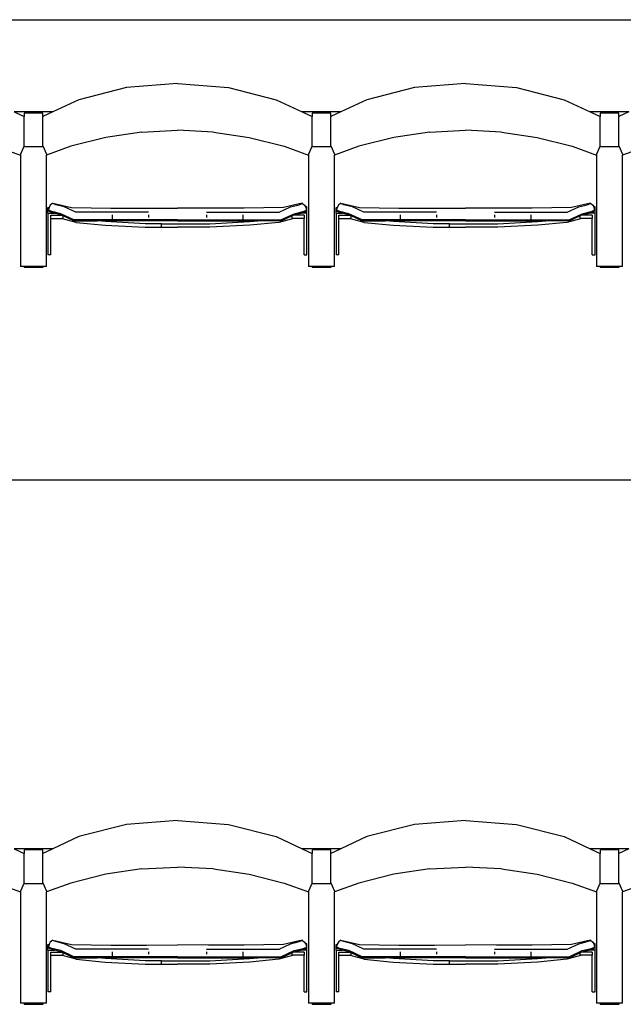
# Model space of a CAD drawing. Units: metres. Extents: x 9.3 to 53.6, y 11.5 to 25.5.
# Drawn here: x 13.3 to 14.3, y 22.2 to 23.9 of the extents above; entities that cross this region are included whole.
import ezdxf

# ---------------------------------------------------------------- set-up
doc = ezdxf.new("R2010")
doc.units = ezdxf.units.M
doc.layers.add('Edges', color=7, linetype='Continuous')

# ---------------------------------------------------------------- blocks, each defined once
blk = doc.blocks.new('Retractable Seating pl')
at = {"layer": 'Edges'}
for p, q in [((9.9125, 21.3419), (21.0419, 21.3419)), ((9.9189, 21.3419), (21.0386, 21.3419)), ((13.4876, 21.2295), (13.4085, 21.2095)), ((13.572, 21.2363), (13.4876, 21.2295)), ((13.572, 21.2363), (13.6564, 21.2295)), ((13.6564, 21.2295), (13.7355, 21.2095)), ((13.9643, 21.2295), (13.8852, 21.2095)), ((14.0487, 21.2363), (13.9643, 21.2295)), ((14.0487, 21.2363), (14.1331, 21.2295)), ((14.1331, 21.2295), (14.2122, 21.2095)), ((13.4085, 21.2095), (13.3655, 21.1895)), ((13.7355, 21.2095), (13.7785, 21.1895)), ((13.8852, 21.2095), (13.8423, 21.1895)), ((14.2122, 21.2095), (14.2552, 21.1895)), ((13.3655, 21.1895), (13.3017, 21.1895)), ((13.3017, 21.1895), (13.3181, 21.1818)), ((13.3491, 21.1875), (13.3181, 21.1875)), ((13.3181, 21.1875), (13.3181, 21.1818)), ((13.3181, 21.1331), (13.3181, 21.1818)), ((13.3655, 21.1895), (13.3491, 21.1818)), ((13.3491, 21.1818), (13.3491, 21.1875)), ((13.3491, 21.1331), (13.3491, 21.1818)), ((13.8423, 21.1895), (13.7785, 21.1895)), ((13.7785, 21.1895), (13.7949, 21.1818)), ((13.8258, 21.1875), (13.7949, 21.1875)), ((13.7949, 21.1875), (13.7949, 21.1818)), ((13.7949, 21.1331), (13.7949, 21.1818)), ((13.8423, 21.1895), (13.8258, 21.1818)), ((13.8258, 21.1818), (13.8258, 21.1875)), ((13.8258, 21.1331), (13.8258, 21.1818)), ((14.319, 21.1895), (14.2552, 21.1895)), ((14.2552, 21.1895), (14.2716, 21.1818)), ((14.3026, 21.1875), (14.2716, 21.1875)), ((14.2716, 21.1875), (14.2716, 21.1818)), ((14.2716, 21.1331), (14.2716, 21.1818)), ((14.319, 21.1895), (14.3026, 21.1818)), ((14.3026, 21.1818), (14.3026, 21.1875)), ((14.3026, 21.1331), (14.3026, 21.1818)), ((13.4535, 21.1472), (13.3957, 21.1326)), ((13.5124, 21.156), (13.4535, 21.1472)), ((13.5124, 21.156), (13.572, 21.159)), ((13.6315, 21.156), (13.572, 21.159)), ((13.6315, 21.156), (13.6905, 21.1472)), ((13.6905, 21.1472), (13.7483, 21.1326)), ((13.9302, 21.1472), (13.8724, 21.1326)), ((13.9892, 21.156), (13.9302, 21.1472)), ((13.9892, 21.156), (14.0487, 21.159)), ((14.1083, 21.156), (14.0487, 21.159)), ((14.1083, 21.156), (14.1672, 21.1472)), ((14.1672, 21.1472), (14.225, 21.1326)), ((13.2716, 21.1326), (13.3122, 21.1179)), ((13.3181, 21.1331), (13.3122, 21.1195)), ((13.3181, 21.1331), (13.3181, 21.1313)), ((13.3491, 21.1313), (13.3181, 21.1313)), ((13.3491, 21.1331), (13.3551, 21.1195)), ((13.3491, 21.1331), (13.3491, 21.1313)), ((13.3957, 21.1326), (13.3551, 21.1179)), ((13.7483, 21.1326), (13.7889, 21.1179)), ((13.7949, 21.1331), (13.7889, 21.1195)), ((13.7949, 21.1331), (13.7949, 21.1313)), ((13.8258, 21.1313), (13.7949, 21.1313)), ((13.8258, 21.1331), (13.8318, 21.1195)), ((13.8258, 21.1331), (13.8258, 21.1313)), ((13.8724, 21.1326), (13.8318, 21.1179)), ((14.225, 21.1326), (14.2656, 21.1179)), ((14.2716, 21.1331), (14.2656, 21.1195)), ((14.2716, 21.1331), (14.2716, 21.1313)), ((14.3026, 21.1313), (14.2716, 21.1313)), ((14.3026, 21.1331), (14.3085, 21.1195)), ((14.3026, 21.1331), (14.3026, 21.1313)), ((14.3491, 21.1326), (14.3085, 21.1179)), ((13.3122, 21.1195), (13.3122, 21.1179)), ((13.3122, 21.1179), (13.3122, 20.9338)), ((13.3551, 21.1195), (13.3551, 21.1179)), ((13.3551, 20.9338), (13.3551, 21.1179)), ((13.7889, 21.1195), (13.7889, 21.1179)), ((13.7889, 21.1179), (13.7889, 20.9338)), ((13.8318, 21.1195), (13.8318, 21.1179)), ((13.8318, 20.9338), (13.8318, 21.1179)), ((14.2656, 21.1195), (14.2656, 21.1179)), ((14.2656, 21.1179), (14.2656, 20.9338)), ((14.3085, 21.1195), (14.3085, 21.1179)), ((14.3085, 20.9338), (14.3085, 21.1179)), ((13.3577, 21.0311), (13.3594, 21.0311)), ((13.3577, 21.0216), (13.3577, 21.0311)), ((13.3594, 21.0311), (13.3585, 21.0272)), ((13.3615, 21.035), (13.3594, 21.0313)), ((13.3594, 21.0313), (13.3594, 21.0311)), ((13.3655, 21.0383), (13.3615, 21.035)), ((13.3655, 21.0377), (13.3655, 21.0383)), ((13.3655, 21.0383), (13.3965, 21.031)), ((13.3706, 21.0358), (13.3655, 21.0377)), ((13.3847, 21.0323), (13.3706, 21.0358)), ((13.4039, 21.0234), (13.3847, 21.0323)), ((13.3965, 21.031), (13.4619, 21.0301)), ((13.7474, 21.031), (13.6821, 21.0301)), ((13.7401, 21.0234), (13.7593, 21.0323)), ((13.7785, 21.0383), (13.7474, 21.031)), ((13.7593, 21.0323), (13.7734, 21.0358)), ((13.7734, 21.0358), (13.7785, 21.0377)), ((13.7785, 21.0377), (13.7785, 21.0383)), ((13.7785, 21.0383), (13.7824, 21.035)), ((13.7824, 21.035), (13.7841, 21.032)), ((13.7863, 21.032), (13.7841, 21.032)), ((13.7841, 21.032), (13.7845, 21.0313)), ((13.7845, 21.0313), (13.7855, 21.0272)), ((13.7863, 21.0216), (13.7863, 21.032)), ((13.8344, 21.0311), (13.8361, 21.0311)), ((13.8344, 21.0216), (13.8344, 21.0311)), ((13.8361, 21.0311), (13.8352, 21.0272)), ((13.8362, 21.0313), (13.8361, 21.0311)), ((13.8383, 21.035), (13.8362, 21.0313)), ((13.8422, 21.0383), (13.8383, 21.035)), ((13.8422, 21.0377), (13.8422, 21.0383)), ((13.8422, 21.0383), (13.8733, 21.031)), ((13.8473, 21.0358), (13.8422, 21.0377)), ((13.8614, 21.0323), (13.8473, 21.0358)), ((13.8806, 21.0234), (13.8614, 21.0323)), ((13.8733, 21.031), (13.9386, 21.0301)), ((14.2242, 21.031), (14.1588, 21.0301)), ((14.2168, 21.0234), (14.236, 21.0323)), ((14.2553, 21.0383), (14.2242, 21.031)), ((14.236, 21.0323), (14.2501, 21.0358)), ((14.2501, 21.0358), (14.2553, 21.0377)), ((14.2553, 21.0377), (14.2553, 21.0383)), ((14.2553, 21.0383), (14.2592, 21.035)), ((14.2592, 21.035), (14.2608, 21.032)), ((14.263, 21.032), (14.2608, 21.032)), ((14.2608, 21.032), (14.2613, 21.0313)), ((14.2613, 21.0313), (14.2622, 21.0272)), ((14.263, 21.0216), (14.263, 21.032)), ((13.3577, 21.0216), (13.3684, 21.0216)), ((13.3577, 21.0216), (13.3577, 20.9529)), ((13.3585, 21.0266), (13.3585, 21.0272)), ((13.3641, 21.0245), (13.3585, 21.0266)), ((13.3585, 21.0266), (13.3585, 21.0265)), ((13.3585, 21.0265), (13.3585, 21.0264)), ((13.3585, 21.0265), (13.3596, 21.0246)), ((13.3622, 21.0236), (13.3596, 21.0246)), ((13.3596, 21.0246), (13.3596, 21.0244)), ((13.365, 21.0226), (13.3622, 21.0236)), ((13.3625, 21.0184), (13.3806, 21.0184)), ((13.3625, 21.0131), (13.3625, 21.0184)), ((13.3789, 21.0209), (13.3641, 21.0245)), ((13.3791, 21.0191), (13.365, 21.0226)), ((13.365, 21.0226), (13.3674, 21.0219)), ((13.3684, 21.0216), (13.3674, 21.0219)), ((13.3797, 21.0188), (13.3684, 21.0216)), ((13.4007, 21.0107), (13.3789, 21.0209)), ((13.3797, 21.0188), (13.3791, 21.0191)), ((13.3806, 21.0184), (13.3797, 21.0188)), ((13.3826, 21.0175), (13.3806, 21.0184)), ((13.4006, 21.0091), (13.3826, 21.0175)), ((13.3826, 21.0131), (13.3826, 21.0175)), ((13.4639, 21.0234), (13.4039, 21.0234)), ((13.4619, 21.0301), (13.5206, 21.0299)), ((13.5239, 21.0232), (13.4639, 21.0234)), ((13.4639, 21.0191), (13.4639, 21.0107)), ((13.5206, 21.0299), (13.572, 21.0302)), ((13.5239, 21.0189), (13.5239, 21.0148)), ((13.6234, 21.0299), (13.572, 21.0302)), ((13.6201, 21.0232), (13.6801, 21.0234)), ((13.6201, 21.0189), (13.6201, 21.0148)), ((13.6821, 21.0301), (13.6234, 21.0299)), ((13.6801, 21.0234), (13.7401, 21.0234)), ((13.6801, 21.0191), (13.6801, 21.0107)), ((13.7433, 21.0107), (13.7651, 21.0209)), ((13.7434, 21.0091), (13.7614, 21.0175)), ((13.7614, 21.0175), (13.7634, 21.0184)), ((13.7614, 21.0175), (13.7614, 21.0131)), ((13.7634, 21.0184), (13.7643, 21.0188)), ((13.7815, 21.0184), (13.7634, 21.0184)), ((13.7643, 21.0188), (13.7755, 21.0216)), ((13.7643, 21.0188), (13.7648, 21.0191)), ((13.7648, 21.0191), (13.779, 21.0226)), ((13.7651, 21.0209), (13.7799, 21.0245)), ((13.7755, 21.0216), (13.7766, 21.0219)), ((13.7863, 21.0216), (13.7755, 21.0216)), ((13.779, 21.0226), (13.7766, 21.0219)), ((13.779, 21.0226), (13.7818, 21.0236)), ((13.7799, 21.0245), (13.7855, 21.0266)), ((13.7815, 21.0184), (13.7815, 21.0131)), ((13.7818, 21.0236), (13.7844, 21.0246)), ((13.7855, 21.0265), (13.7844, 21.0246)), ((13.7844, 21.0246), (13.7844, 21.0244)), ((13.7855, 21.0266), (13.7855, 21.0272)), ((13.7855, 21.0266), (13.7855, 21.0265)), ((13.7855, 21.0265), (13.7855, 21.0264)), ((13.7863, 20.9529), (13.7863, 21.0216)), ((13.8344, 21.0216), (13.8452, 21.0216)), ((13.8344, 21.0216), (13.8344, 20.9529)), ((13.8352, 21.0266), (13.8352, 21.0272)), ((13.8408, 21.0245), (13.8352, 21.0266)), ((13.8352, 21.0266), (13.8352, 21.0265)), ((13.8352, 21.0265), (13.8352, 21.0264)), ((13.8352, 21.0265), (13.8363, 21.0246)), ((13.839, 21.0236), (13.8363, 21.0246)), ((13.8363, 21.0246), (13.8363, 21.0244)), ((13.8417, 21.0226), (13.839, 21.0236)), ((13.8392, 21.0184), (13.8573, 21.0184)), ((13.8392, 21.0131), (13.8392, 21.0184)), ((13.8556, 21.0209), (13.8408, 21.0245)), ((13.8559, 21.0191), (13.8417, 21.0226)), ((13.8417, 21.0226), (13.8441, 21.0219)), ((13.8452, 21.0216), (13.8441, 21.0219)), ((13.8564, 21.0188), (13.8452, 21.0216)), ((13.8775, 21.0107), (13.8556, 21.0209)), ((13.8564, 21.0188), (13.8559, 21.0191)), ((13.8573, 21.0184), (13.8564, 21.0188)), ((13.8593, 21.0175), (13.8573, 21.0184)), ((13.8773, 21.0091), (13.8593, 21.0175)), ((13.8593, 21.0131), (13.8593, 21.0175)), ((13.9406, 21.0234), (13.8806, 21.0234)), ((13.9386, 21.0301), (13.9973, 21.0299)), ((14.0006, 21.0232), (13.9406, 21.0234)), ((13.9406, 21.0191), (13.9406, 21.0107)), ((13.9973, 21.0299), (14.0487, 21.0302)), ((14.0006, 21.0189), (14.0006, 21.0148)), ((14.1001, 21.0299), (14.0487, 21.0302)), ((14.0968, 21.0232), (14.1568, 21.0234)), ((14.0968, 21.0189), (14.0968, 21.0148)), ((14.1588, 21.0301), (14.1001, 21.0299)), ((14.1568, 21.0234), (14.2168, 21.0234)), ((14.1568, 21.0191), (14.1568, 21.0107)), ((14.22, 21.0107), (14.2418, 21.0209)), ((14.2201, 21.0091), (14.2381, 21.0175)), ((14.2381, 21.0175), (14.2401, 21.0184)), ((14.2381, 21.0175), (14.2381, 21.0131)), ((14.2401, 21.0184), (14.241, 21.0188)), ((14.2582, 21.0184), (14.2401, 21.0184)), ((14.241, 21.0188), (14.2523, 21.0216)), ((14.241, 21.0188), (14.2416, 21.0191)), ((14.2416, 21.0191), (14.2557, 21.0226)), ((14.2418, 21.0209), (14.2566, 21.0245)), ((14.2523, 21.0216), (14.2533, 21.0219)), ((14.263, 21.0216), (14.2523, 21.0216)), ((14.2557, 21.0226), (14.2533, 21.0219)), ((14.2557, 21.0226), (14.2585, 21.0236)), ((14.2566, 21.0245), (14.2622, 21.0266)), ((14.2582, 21.0184), (14.2582, 21.0131)), ((14.2585, 21.0236), (14.2611, 21.0246)), ((14.2622, 21.0265), (14.2611, 21.0246)), ((14.2611, 21.0246), (14.2611, 21.0244)), ((14.2622, 21.0266), (14.2622, 21.0272)), ((14.2622, 21.0266), (14.2622, 21.0265)), ((14.2622, 21.0265), (14.2622, 21.0264)), ((14.263, 20.9529), (14.263, 21.0216)), ((13.3625, 21.0131), (13.3797, 21.0131)), ((13.3625, 20.9529), (13.3625, 21.0131)), ((13.3797, 21.0131), (13.3826, 21.0131)), ((13.4044, 21.0066), (13.3797, 21.0131)), ((13.4006, 21.0091), (13.4391, 21.0091)), ((13.4639, 21.0107), (13.4007, 21.0107)), ((13.4044, 21.0066), (13.4524, 21.002)), ((13.4529, 21.0078), (13.4391, 21.0091)), ((13.4639, 21.0091), (13.4391, 21.0091)), ((13.4524, 21.002), (13.5183, 20.9984)), ((13.5185, 21.0042), (13.4529, 21.0078)), ((13.5239, 21.0106), (13.4639, 21.0107)), ((13.5239, 21.009), (13.4639, 21.0091)), ((13.5183, 20.9984), (13.5454, 20.9984)), ((13.5454, 21.0042), (13.5185, 21.0042)), ((13.572, 21.0109), (13.5239, 21.0106)), ((13.572, 21.0092), (13.5239, 21.009)), ((13.5454, 20.9984), (13.5454, 21.0042)), ((13.5454, 21.0042), (13.6255, 21.0042)), ((13.5454, 20.9984), (13.572, 20.9985)), ((13.572, 21.0109), (13.6201, 21.0106)), ((13.572, 21.0092), (13.6201, 21.009)), ((13.5986, 20.9984), (13.572, 20.9985)), ((13.6257, 20.9984), (13.5986, 20.9984)), ((13.6201, 21.0106), (13.6801, 21.0107)), ((13.6201, 21.009), (13.6801, 21.0091)), ((13.6255, 21.0042), (13.6911, 21.0078)), ((13.6916, 21.002), (13.6257, 20.9984)), ((13.6801, 21.0107), (13.7433, 21.0107)), ((13.6801, 21.0091), (13.7049, 21.0091)), ((13.6911, 21.0078), (13.7049, 21.0091)), ((13.7396, 21.0066), (13.6916, 21.002)), ((13.7434, 21.0091), (13.7049, 21.0091)), ((13.7643, 21.0131), (13.7396, 21.0066)), ((13.7643, 21.0131), (13.7614, 21.0131)), ((13.7815, 21.0131), (13.7643, 21.0131)), ((13.7815, 20.9529), (13.7815, 21.0131)), ((13.8392, 21.0131), (13.8564, 21.0131)), ((13.8392, 20.9529), (13.8392, 21.0131)), ((13.8564, 21.0131), (13.8593, 21.0131)), ((13.8811, 21.0066), (13.8564, 21.0131)), ((13.8773, 21.0091), (13.9158, 21.0091)), ((13.9406, 21.0107), (13.8775, 21.0107)), ((13.8811, 21.0066), (13.9291, 21.002)), ((13.9296, 21.0078), (13.9158, 21.0091)), ((13.9406, 21.0091), (13.9158, 21.0091)), ((13.9291, 21.002), (13.995, 20.9984)), ((13.9952, 21.0042), (13.9296, 21.0078)), ((14.0006, 21.0106), (13.9406, 21.0107)), ((14.0006, 21.009), (13.9406, 21.0091)), ((13.995, 20.9984), (14.0221, 20.9984)), ((14.0221, 21.0042), (13.9952, 21.0042)), ((14.0487, 21.0109), (14.0006, 21.0106)), ((14.0487, 21.0092), (14.0006, 21.009)), ((14.0221, 20.9984), (14.0221, 21.0042)), ((14.0221, 21.0042), (14.1022, 21.0042)), ((14.0221, 20.9984), (14.0487, 20.9985)), ((14.0487, 21.0109), (14.0968, 21.0106)), ((14.0487, 21.0092), (14.0968, 21.009)), ((14.0753, 20.9984), (14.0487, 20.9985)), ((14.1024, 20.9984), (14.0753, 20.9984)), ((14.0968, 21.0106), (14.1568, 21.0107)), ((14.0968, 21.009), (14.1568, 21.0091)), ((14.1022, 21.0042), (14.1678, 21.0078)), ((14.1683, 21.002), (14.1024, 20.9984)), ((14.1568, 21.0107), (14.22, 21.0107)), ((14.1568, 21.0091), (14.1816, 21.0091)), ((14.1678, 21.0078), (14.1816, 21.0091)), ((14.2163, 21.0066), (14.1683, 21.002)), ((14.2201, 21.0091), (14.1816, 21.0091)), ((14.241, 21.0131), (14.2163, 21.0066)), ((14.241, 21.0131), (14.2381, 21.0131)), ((14.2582, 21.0131), (14.241, 21.0131)), ((14.2582, 20.9529), (14.2582, 21.0131)), ((13.3625, 20.9529), (13.3577, 20.9529)), ((13.7815, 20.9529), (13.7863, 20.9529)), ((13.8392, 20.9529), (13.8344, 20.9529)), ((14.2582, 20.9529), (14.263, 20.9529)), ((13.3181, 20.9338), (13.3122, 20.9338)), ((13.3181, 20.9338), (13.3181, 20.932)), ((13.3491, 20.9338), (13.3181, 20.9338)), ((13.3491, 20.9338), (13.3491, 20.932)), ((13.3551, 20.9338), (13.3491, 20.9338)), ((13.7949, 20.9338), (13.7889, 20.9338)), ((13.7949, 20.9338), (13.7949, 20.932)), ((13.8258, 20.9338), (13.7949, 20.9338)), ((13.8258, 20.9338), (13.8258, 20.932)), ((13.8318, 20.9338), (13.8258, 20.9338)), ((14.2716, 20.9338), (14.2656, 20.9338)), ((14.2716, 20.9338), (14.2716, 20.932)), ((14.3026, 20.9338), (14.2716, 20.9338)), ((14.3026, 20.9338), (14.3026, 20.932)), ((14.3085, 20.9338), (14.3026, 20.9338)), ((13.3491, 20.932), (13.3181, 20.932)), ((13.8258, 20.932), (13.7949, 20.932)), ((14.3026, 20.932), (14.2716, 20.932)), ((21.0386, 20.5799), (9.9189, 20.5799)), ((13.4876, 20.0103), (13.4085, 19.9903)), ((13.572, 20.0171), (13.4876, 20.0103)), ((13.572, 20.0171), (13.6564, 20.0103)), ((13.6564, 20.0103), (13.7355, 19.9903)), ((13.9643, 20.0103), (13.8852, 19.9903)), ((14.0487, 20.0171), (13.9643, 20.0103)), ((14.0487, 20.0171), (14.1331, 20.0103)), ((14.1331, 20.0103), (14.2122, 19.9903)), ((13.4085, 19.9903), (13.3655, 19.9703)), ((13.7355, 19.9903), (13.7785, 19.9703)), ((13.8852, 19.9903), (13.8423, 19.9703)), ((14.2122, 19.9903), (14.2552, 19.9703)), ((13.3655, 19.9703), (13.3017, 19.9703)), ((13.3017, 19.9703), (13.3181, 19.9626)), ((13.3491, 19.9683), (13.3181, 19.9683)), ((13.3181, 19.9683), (13.3181, 19.9626)), ((13.3181, 19.9139), (13.3181, 19.9626)), ((13.3655, 19.9703), (13.3491, 19.9626)), ((13.3491, 19.9626), (13.3491, 19.9683)), ((13.3491, 19.9139), (13.3491, 19.9626)), ((13.8423, 19.9703), (13.7785, 19.9703)), ((13.7785, 19.9703), (13.7949, 19.9626)), ((13.8258, 19.9683), (13.7949, 19.9683)), ((13.7949, 19.9683), (13.7949, 19.9626)), ((13.7949, 19.9139), (13.7949, 19.9626)), ((13.8423, 19.9703), (13.8258, 19.9626)), ((13.8258, 19.9626), (13.8258, 19.9683)), ((13.8258, 19.9139), (13.8258, 19.9626)), ((14.319, 19.9703), (14.2552, 19.9703)), ((14.2552, 19.9703), (14.2716, 19.9626)), ((14.3026, 19.9683), (14.2716, 19.9683)), ((14.2716, 19.9683), (14.2716, 19.9626)), ((14.2716, 19.9139), (14.2716, 19.9626)), ((14.319, 19.9703), (14.3026, 19.9626)), ((14.3026, 19.9626), (14.3026, 19.9683)), ((14.3026, 19.9139), (14.3026, 19.9626)), ((13.5124, 19.9368), (13.572, 19.9398)), ((13.6315, 19.9368), (13.572, 19.9398)), ((13.9892, 19.9368), (14.0487, 19.9398)), ((14.1083, 19.9368), (14.0487, 19.9398)), ((13.4535, 19.928), (13.3957, 19.9134)), ((13.5124, 19.9368), (13.4535, 19.928)), ((13.6315, 19.9368), (13.6905, 19.928)), ((13.6905, 19.928), (13.7483, 19.9134)), ((13.9302, 19.928), (13.8724, 19.9134)), ((13.9892, 19.9368), (13.9302, 19.928)), ((14.1083, 19.9368), (14.1672, 19.928)), ((14.1672, 19.928), (14.225, 19.9134)), ((13.2716, 19.9134), (13.3122, 19.8987)), ((13.3181, 19.9139), (13.3122, 19.9003)), ((13.3181, 19.9139), (13.3181, 19.9121)), ((13.3491, 19.9121), (13.3181, 19.9121)), ((13.3491, 19.9139), (13.3551, 19.9003)), ((13.3491, 19.9139), (13.3491, 19.9121)), ((13.3957, 19.9134), (13.3551, 19.8987)), ((13.7483, 19.9134), (13.7889, 19.8987)), ((13.7949, 19.9139), (13.7889, 19.9003)), ((13.7949, 19.9139), (13.7949, 19.9121)), ((13.8258, 19.9121), (13.7949, 19.9121)), ((13.8258, 19.9139), (13.8318, 19.9003)), ((13.8258, 19.9139), (13.8258, 19.9121)), ((13.8724, 19.9134), (13.8318, 19.8987)), ((14.225, 19.9134), (14.2656, 19.8987)), ((14.2716, 19.9139), (14.2656, 19.9003)), ((14.2716, 19.9139), (14.2716, 19.9121)), ((14.3026, 19.9121), (14.2716, 19.9121)), ((14.3026, 19.9139), (14.3085, 19.9003)), ((14.3026, 19.9139), (14.3026, 19.9121)), ((14.3491, 19.9134), (14.3085, 19.8987)), ((13.3122, 19.9003), (13.3122, 19.8987)), ((13.3122, 19.8987), (13.3122, 19.7146)), ((13.3551, 19.9003), (13.3551, 19.8987)), ((13.3551, 19.7146), (13.3551, 19.8987)), ((13.7889, 19.9003), (13.7889, 19.8987)), ((13.7889, 19.8987), (13.7889, 19.7146)), ((13.8318, 19.9003), (13.8318, 19.8987)), ((13.8318, 19.7146), (13.8318, 19.8987)), ((14.2656, 19.9003), (14.2656, 19.8987)), ((14.2656, 19.8987), (14.2656, 19.7146)), ((14.3085, 19.9003), (14.3085, 19.8987)), ((14.3085, 19.7146), (14.3085, 19.8987)), ((13.3577, 19.8119), (13.3594, 19.8119)), ((13.3577, 19.8024), (13.3577, 19.8119)), ((13.3594, 19.8119), (13.3585, 19.808)), ((13.3615, 19.8158), (13.3594, 19.8121)), ((13.3594, 19.8121), (13.3594, 19.8119)), ((13.3655, 19.8191), (13.3615, 19.8158)), ((13.3655, 19.8185), (13.3655, 19.8191)), ((13.3655, 19.8191), (13.3965, 19.8118)), ((13.3706, 19.8166), (13.3655, 19.8185)), ((13.3847, 19.8131), (13.3706, 19.8166)), ((13.4039, 19.8042), (13.3847, 19.8131)), ((13.3965, 19.8118), (13.4619, 19.8109)), ((13.4619, 19.8109), (13.5206, 19.8107)), ((13.5206, 19.8107), (13.572, 19.811)), ((13.6234, 19.8107), (13.572, 19.811)), ((13.6821, 19.8109), (13.6234, 19.8107)), ((13.7474, 19.8118), (13.6821, 19.8109)), ((13.7401, 19.8042), (13.7593, 19.8131)), ((13.7785, 19.8191), (13.7474, 19.8118)), ((13.7593, 19.8131), (13.7734, 19.8166)), ((13.7734, 19.8166), (13.7785, 19.8185)), ((13.7785, 19.8185), (13.7785, 19.8191)), ((13.7785, 19.8191), (13.7824, 19.8158)), ((13.7824, 19.8158), (13.7841, 19.8128)), ((13.7863, 19.8128), (13.7841, 19.8128)), ((13.7841, 19.8128), (13.7845, 19.8121)), ((13.7845, 19.8121), (13.7855, 19.808)), ((13.7863, 19.8024), (13.7863, 19.8128)), ((13.8344, 19.8119), (13.8361, 19.8119)), ((13.8344, 19.8024), (13.8344, 19.8119)), ((13.8361, 19.8119), (13.8352, 19.808)), ((13.8362, 19.8121), (13.8361, 19.8119)), ((13.8383, 19.8158), (13.8362, 19.8121)), ((13.8422, 19.8191), (13.8383, 19.8158)), ((13.8422, 19.8185), (13.8422, 19.8191)), ((13.8422, 19.8191), (13.8733, 19.8118)), ((13.8473, 19.8166), (13.8422, 19.8185)), ((13.8614, 19.8131), (13.8473, 19.8166)), ((13.8806, 19.8042), (13.8614, 19.8131)), ((13.8733, 19.8118), (13.9386, 19.8109)), ((13.9386, 19.8109), (13.9973, 19.8107)), ((13.9973, 19.8107), (14.0487, 19.811)), ((14.1001, 19.8107), (14.0487, 19.811)), ((14.1588, 19.8109), (14.1001, 19.8107)), ((14.2242, 19.8118), (14.1588, 19.8109)), ((14.2168, 19.8042), (14.236, 19.8131)), ((14.2553, 19.8191), (14.2242, 19.8118)), ((14.236, 19.8131), (14.2501, 19.8166)), ((14.2501, 19.8166), (14.2553, 19.8185)), ((14.2553, 19.8185), (14.2553, 19.8191)), ((14.2553, 19.8191), (14.2592, 19.8158)), ((14.2592, 19.8158), (14.2608, 19.8128)), ((14.263, 19.8128), (14.2608, 19.8128)), ((14.2608, 19.8128), (14.2613, 19.8121)), ((14.2613, 19.8121), (14.2622, 19.808)), ((14.263, 19.8024), (14.263, 19.8128)), ((13.3577, 19.8024), (13.3684, 19.8024)), ((13.3577, 19.8024), (13.3577, 19.7337)), ((13.3585, 19.8074), (13.3585, 19.808)), ((13.3641, 19.8053), (13.3585, 19.8074)), ((13.3585, 19.8074), (13.3585, 19.8073)), ((13.3585, 19.8073), (13.3585, 19.8072)), ((13.3585, 19.8073), (13.3596, 19.8054)), ((13.3622, 19.8044), (13.3596, 19.8054)), ((13.3596, 19.8054), (13.3596, 19.8052)), ((13.365, 19.8034), (13.3622, 19.8044)), ((13.3625, 19.7992), (13.3806, 19.7992)), ((13.3625, 19.7939), (13.3625, 19.7992)), ((13.3625, 19.7939), (13.3797, 19.7939)), ((13.3625, 19.7337), (13.3625, 19.7939)), ((13.3789, 19.8017), (13.3641, 19.8053)), ((13.3791, 19.7999), (13.365, 19.8034)), ((13.365, 19.8034), (13.3674, 19.8027)), ((13.3684, 19.8024), (13.3674, 19.8027)), ((13.3797, 19.7996), (13.3684, 19.8024)), ((13.4007, 19.7915), (13.3789, 19.8017)), ((13.3797, 19.7996), (13.3791, 19.7999)), ((13.3806, 19.7992), (13.3797, 19.7996)), ((13.3797, 19.7939), (13.3826, 19.7939)), ((13.4044, 19.7874), (13.3797, 19.7939)), ((13.3826, 19.7983), (13.3806, 19.7992)), ((13.4006, 19.7899), (13.3826, 19.7983)), ((13.3826, 19.7939), (13.3826, 19.7983)), ((13.4639, 19.8042), (13.4039, 19.8042)), ((13.5239, 19.804), (13.4639, 19.8042)), ((13.4639, 19.7999), (13.4639, 19.7915)), ((13.5239, 19.7997), (13.5239, 19.7956)), ((13.6201, 19.804), (13.6801, 19.8042)), ((13.6201, 19.7997), (13.6201, 19.7956)), ((13.6801, 19.8042), (13.7401, 19.8042)), ((13.6801, 19.7999), (13.6801, 19.7915)), ((13.7643, 19.7939), (13.7396, 19.7874)), ((13.7433, 19.7915), (13.7651, 19.8017)), ((13.7434, 19.7899), (13.7614, 19.7983)), ((13.7614, 19.7983), (13.7634, 19.7992)), ((13.7614, 19.7983), (13.7614, 19.7939)), ((13.7643, 19.7939), (13.7614, 19.7939)), ((13.7634, 19.7992), (13.7643, 19.7996)), ((13.7815, 19.7992), (13.7634, 19.7992)), ((13.7643, 19.7996), (13.7755, 19.8024)), ((13.7643, 19.7996), (13.7648, 19.7999)), ((13.7815, 19.7939), (13.7643, 19.7939)), ((13.7648, 19.7999), (13.779, 19.8034)), ((13.7651, 19.8017), (13.7799, 19.8053)), ((13.7755, 19.8024), (13.7766, 19.8027)), ((13.7863, 19.8024), (13.7755, 19.8024)), ((13.779, 19.8034), (13.7766, 19.8027)), ((13.779, 19.8034), (13.7818, 19.8044)), ((13.7799, 19.8053), (13.7855, 19.8074)), ((13.7815, 19.7992), (13.7815, 19.7939)), ((13.7815, 19.7337), (13.7815, 19.7939)), ((13.7818, 19.8044), (13.7844, 19.8054)), ((13.7855, 19.8073), (13.7844, 19.8054)), ((13.7844, 19.8054), (13.7844, 19.8052)), ((13.7855, 19.8074), (13.7855, 19.808)), ((13.7855, 19.8074), (13.7855, 19.8073)), ((13.7855, 19.8073), (13.7855, 19.8072)), ((13.7863, 19.7337), (13.7863, 19.8024)), ((13.8344, 19.8024), (13.8452, 19.8024)), ((13.8344, 19.8024), (13.8344, 19.7337)), ((13.8352, 19.8074), (13.8352, 19.808)), ((13.8408, 19.8053), (13.8352, 19.8074)), ((13.8352, 19.8074), (13.8352, 19.8073)), ((13.8352, 19.8073), (13.8352, 19.8072)), ((13.8352, 19.8073), (13.8363, 19.8054)), ((13.839, 19.8044), (13.8363, 19.8054)), ((13.8363, 19.8054), (13.8363, 19.8052)), ((13.8417, 19.8034), (13.839, 19.8044)), ((13.8392, 19.7992), (13.8573, 19.7992)), ((13.8392, 19.7939), (13.8392, 19.7992)), ((13.8392, 19.7939), (13.8564, 19.7939)), ((13.8392, 19.7337), (13.8392, 19.7939)), ((13.8556, 19.8017), (13.8408, 19.8053)), ((13.8559, 19.7999), (13.8417, 19.8034)), ((13.8417, 19.8034), (13.8441, 19.8027)), ((13.8452, 19.8024), (13.8441, 19.8027)), ((13.8564, 19.7996), (13.8452, 19.8024)), ((13.8775, 19.7915), (13.8556, 19.8017)), ((13.8564, 19.7996), (13.8559, 19.7999)), ((13.8573, 19.7992), (13.8564, 19.7996)), ((13.8564, 19.7939), (13.8593, 19.7939)), ((13.8811, 19.7874), (13.8564, 19.7939)), ((13.8593, 19.7983), (13.8573, 19.7992)), ((13.8773, 19.7899), (13.8593, 19.7983)), ((13.8593, 19.7939), (13.8593, 19.7983)), ((13.9406, 19.8042), (13.8806, 19.8042)), ((14.0006, 19.804), (13.9406, 19.8042)), ((13.9406, 19.7999), (13.9406, 19.7915)), ((14.0006, 19.7997), (14.0006, 19.7956)), ((14.0968, 19.804), (14.1568, 19.8042)), ((14.0968, 19.7997), (14.0968, 19.7956)), ((14.1568, 19.8042), (14.2168, 19.8042)), ((14.1568, 19.7999), (14.1568, 19.7915)), ((14.241, 19.7939), (14.2163, 19.7874)), ((14.22, 19.7915), (14.2418, 19.8017)), ((14.2201, 19.7899), (14.2381, 19.7983)), ((14.2381, 19.7983), (14.2401, 19.7992)), ((14.2381, 19.7983), (14.2381, 19.7939)), ((14.241, 19.7939), (14.2381, 19.7939)), ((14.2401, 19.7992), (14.241, 19.7996)), ((14.2582, 19.7992), (14.2401, 19.7992)), ((14.241, 19.7996), (14.2523, 19.8024)), ((14.241, 19.7996), (14.2416, 19.7999)), ((14.2582, 19.7939), (14.241, 19.7939)), ((14.2416, 19.7999), (14.2557, 19.8034)), ((14.2418, 19.8017), (14.2566, 19.8053)), ((14.2523, 19.8024), (14.2533, 19.8027)), ((14.263, 19.8024), (14.2523, 19.8024)), ((14.2557, 19.8034), (14.2533, 19.8027)), ((14.2557, 19.8034), (14.2585, 19.8044)), ((14.2566, 19.8053), (14.2622, 19.8074)), ((14.2582, 19.7992), (14.2582, 19.7939)), ((14.2582, 19.7337), (14.2582, 19.7939)), ((14.2585, 19.8044), (14.2611, 19.8054)), ((14.2622, 19.8073), (14.2611, 19.8054)), ((14.2611, 19.8054), (14.2611, 19.8052)), ((14.2622, 19.8074), (14.2622, 19.808)), ((14.2622, 19.8074), (14.2622, 19.8073)), ((14.2622, 19.8073), (14.2622, 19.8072)), ((14.263, 19.7337), (14.263, 19.8024)), ((13.4006, 19.7899), (13.4391, 19.7899)), ((13.4639, 19.7915), (13.4007, 19.7915)), ((13.4044, 19.7874), (13.4524, 19.7828)), ((13.4529, 19.7886), (13.4391, 19.7899)), ((13.4639, 19.7899), (13.4391, 19.7899)), ((13.4524, 19.7828), (13.5183, 19.7792)), ((13.5185, 19.785), (13.4529, 19.7886)), ((13.5239, 19.7914), (13.4639, 19.7915)), ((13.5239, 19.7898), (13.4639, 19.7899)), ((13.5183, 19.7792), (13.5454, 19.7792)), ((13.5454, 19.785), (13.5185, 19.785)), ((13.572, 19.7917), (13.5239, 19.7914)), ((13.572, 19.79), (13.5239, 19.7898)), ((13.5454, 19.7792), (13.5454, 19.785)), ((13.5454, 19.785), (13.6255, 19.785)), ((13.5454, 19.7792), (13.572, 19.7793)), ((13.572, 19.7917), (13.6201, 19.7914)), ((13.572, 19.79), (13.6201, 19.7898)), ((13.5986, 19.7792), (13.572, 19.7793)), ((13.6257, 19.7792), (13.5986, 19.7792)), ((13.6201, 19.7914), (13.6801, 19.7915)), ((13.6201, 19.7898), (13.6801, 19.7899)), ((13.6255, 19.785), (13.6911, 19.7886)), ((13.6916, 19.7828), (13.6257, 19.7792)), ((13.6801, 19.7915), (13.7433, 19.7915)), ((13.6801, 19.7899), (13.7049, 19.7899)), ((13.6911, 19.7886), (13.7049, 19.7899)), ((13.7396, 19.7874), (13.6916, 19.7828)), ((13.7434, 19.7899), (13.7049, 19.7899)), ((13.8773, 19.7899), (13.9158, 19.7899)), ((13.9406, 19.7915), (13.8775, 19.7915)), ((13.8811, 19.7874), (13.9291, 19.7828)), ((13.9296, 19.7886), (13.9158, 19.7899)), ((13.9406, 19.7899), (13.9158, 19.7899)), ((13.9291, 19.7828), (13.995, 19.7792)), ((13.9952, 19.785), (13.9296, 19.7886)), ((14.0006, 19.7914), (13.9406, 19.7915)), ((14.0006, 19.7898), (13.9406, 19.7899)), ((13.995, 19.7792), (14.0221, 19.7792)), ((14.0221, 19.785), (13.9952, 19.785)), ((14.0487, 19.7917), (14.0006, 19.7914)), ((14.0487, 19.79), (14.0006, 19.7898)), ((14.0221, 19.7792), (14.0221, 19.785)), ((14.0221, 19.785), (14.1022, 19.785)), ((14.0221, 19.7792), (14.0487, 19.7793)), ((14.0487, 19.7917), (14.0968, 19.7914)), ((14.0487, 19.79), (14.0968, 19.7898)), ((14.0753, 19.7792), (14.0487, 19.7793)), ((14.1024, 19.7792), (14.0753, 19.7792)), ((14.0968, 19.7914), (14.1568, 19.7915)), ((14.0968, 19.7898), (14.1568, 19.7899)), ((14.1022, 19.785), (14.1678, 19.7886)), ((14.1683, 19.7828), (14.1024, 19.7792)), ((14.1568, 19.7915), (14.22, 19.7915)), ((14.1568, 19.7899), (14.1816, 19.7899)), ((14.1678, 19.7886), (14.1816, 19.7899)), ((14.2163, 19.7874), (14.1683, 19.7828)), ((14.2201, 19.7899), (14.1816, 19.7899)), ((13.3625, 19.7337), (13.3577, 19.7337)), ((13.7815, 19.7337), (13.7863, 19.7337)), ((13.8392, 19.7337), (13.8344, 19.7337)), ((14.2582, 19.7337), (14.263, 19.7337)), ((13.3181, 19.7146), (13.3122, 19.7146)), ((13.3181, 19.7146), (13.3181, 19.7128)), ((13.3491, 19.7146), (13.3181, 19.7146)), ((13.3491, 19.7128), (13.3181, 19.7128)), ((13.3491, 19.7146), (13.3491, 19.7128)), ((13.3551, 19.7146), (13.3491, 19.7146)), ((13.7949, 19.7146), (13.7889, 19.7146)), ((13.7949, 19.7146), (13.7949, 19.7128)), ((13.8258, 19.7146), (13.7949, 19.7146)), ((13.8258, 19.7128), (13.7949, 19.7128)), ((13.8258, 19.7146), (13.8258, 19.7128)), ((13.8318, 19.7146), (13.8258, 19.7146)), ((14.2716, 19.7146), (14.2656, 19.7146)), ((14.2716, 19.7146), (14.2716, 19.7128)), ((14.3026, 19.7146), (14.2716, 19.7146)), ((14.3026, 19.7128), (14.2716, 19.7128)), ((14.3026, 19.7146), (14.3026, 19.7128)), ((14.3085, 19.7146), (14.3026, 19.7146))]:
    blk.add_line(p, q, dxfattribs=at)

msp = doc.modelspace()

# ---------------------------------------------------------------- block references
msp.add_blockref('Retractable Seating pl', (0, 2.5208))

doc.saveas('drawing.dxf')
